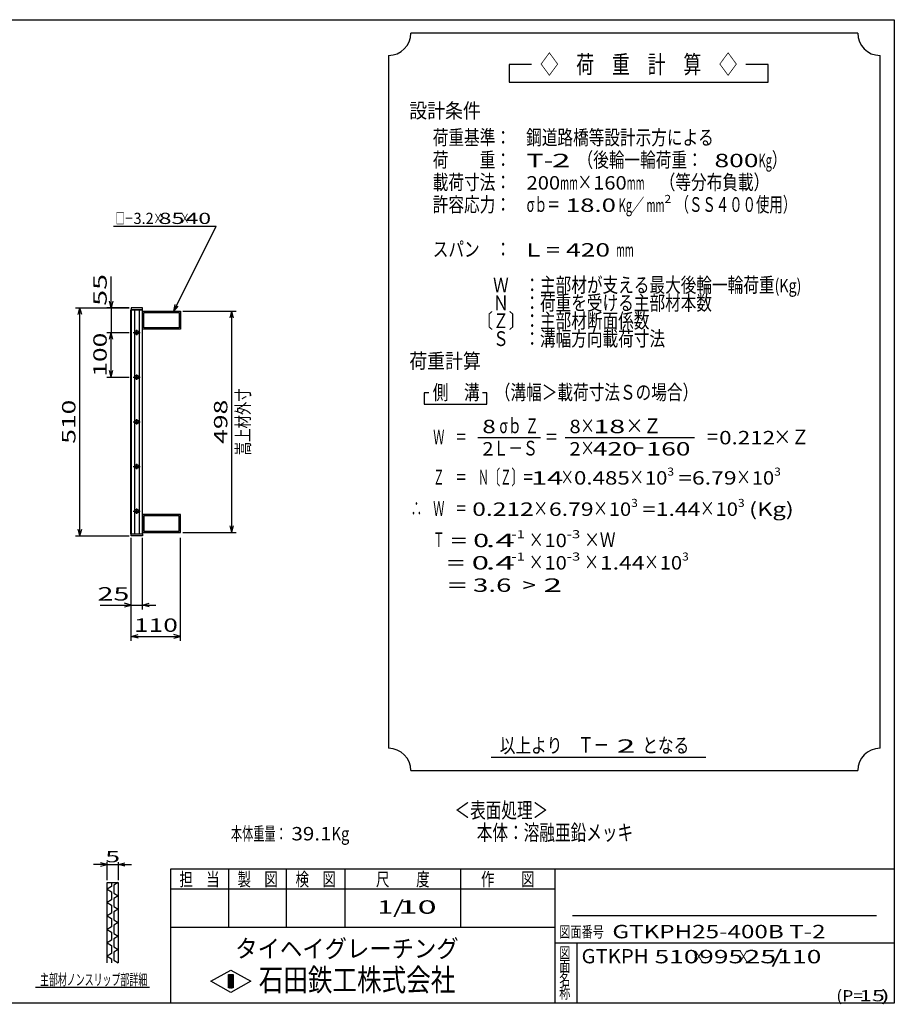
# Model space of a CAD drawing. Units: millimetres. Extents: x -182 to 173, y -128 to 105.
# Drawn here: x -23 to 173, y -115 to 105 of the extents above; entities that cross this region are included whole.
import ezdxf
from ezdxf.enums import TextEntityAlignment as Align

# ---------------------------------------------------------------- set-up
doc = ezdxf.new("R2010")
doc.units = ezdxf.units.MM
doc.header["$LTSCALE"] = 0.25
for name, color, linetype in [('16', 7, 'Continuous'), ('22', 7, 'Continuous'), ('24', 7, 'Continuous'), ('32', 7, 'Continuous')]:
    doc.layers.add(name, color=color, linetype=linetype)
doc.styles.add('dcStyle0', font='txt.shx', dxfattribs={"width": 0.833333, "bigfont": 'bigfont'})

msp = doc.modelspace()

# ---------------------------------------------------------------- linework, layer by layer
at = {"color": 150, "linetype": 'Continuous', "lineweight": 25}
for p, q in [((-172.9, 105.35), (173.1, 105.35)), ((173.1, 105.35), (173.1, -114.65)), ((173.1, -84.65), (11.1, -84.65)), ((11.1, -84.65), (11.1, -114.65)), ((24.1, -84.65), (24.1, -97.65)), ((37.1, -97.65), (37.1, -84.65)), ((50.1, -84.65), (50.1, -97.65)), ((76.1, -97.65), (76.1, -84.65)), ((97.1, -84.65), (97.1, -114.65)), ((97.1, -89.15), (11.1, -89.15)), ((169.1, -95.15), (101.1, -95.15)), ((11.1, -97.65), (97.1, -97.65)), ((97.1, -101.15), (173.1, -101.15)), ((102.1, -114.65), (102.1, -101.15)), ((20.1, -109.75), (24.6, -107.25)), ((24.6, -107.25), (29.1, -109.75)), ((24.6, -112.25), (20.1, -109.75)), ((24.1, -108.25), (25.1, -108.25)), ((24.1, -111.25), (24.1, -108.25)), ((24.1, -108.25), (24.3, -108.25)), ((24.3, -108.25), (24.3, -111.25)), ((24.5, -111.25), (24.5, -108.25)), ((24.5, -108.25), (24.7, -108.25)), ((29.1, -109.75), (24.6, -112.25)), ((24.7, -108.25), (24.7, -111.25)), ((24.9, -111.25), (24.9, -108.25)), ((24.9, -108.25), (25.1, -108.25)), ((25.1, -108.25), (25.1, -111.25)), ((25.1, -108.25), (25.1, -111.25)), ((25.1, -111.25), (24.1, -111.25)), ((24.3, -111.25), (24.5, -111.25)), ((24.7, -111.25), (24.9, -111.25)), ((173.1, -114.65), (-172.9, -114.65))]:
    msp.add_line(p, q, dxfattribs=at)
at = {"layer": '16', "color": 3, "linetype": 'Continuous', "lineweight": 25}
for p, q in [((2.26, -9.65), (2.26, 40.45)), ((2.26, 40.45), (2.33, 40.45)), ((4.83, 40.9), (2.33, 40.9)), ((2.33, 40.9), (2.33, 40.45)), ((2.33, 40.45), (4.83, 40.45)), ((2.33, 40.45), (2.33, -9.65)), ((4.83, 40.45), (2.33, 40.45)), ((3.03, 40.45), (3.03, -9.65)), ((4.13, -9.65), (4.13, 40.45)), ((4.83, 40.45), (4.83, 40.9)), ((4.83, -9.65), (4.83, 40.45)), ((4.83, 40.15), (13.33, 40.15)), ((4.83, 36.15), (4.83, 40.15)), ((5.13, 39.85), (13.03, 39.85)), ((5.13, 36.45), (5.13, 39.85)), ((13.03, 39.85), (13.03, 36.45)), ((13.33, 40.15), (13.33, 36.15)), ((2.73, 35.4), (4.33, 35.4)), ((3.73, 35.7), (3.33, 35.7)), ((3.53, 36), (3.53, 34.8)), ((13.33, 36.15), (4.83, 36.15)), ((13.03, 36.45), (5.13, 36.45)), ((3.33, 35.1), (3.73, 35.1)), ((2.73, 25.4), (4.33, 25.4)), ((3.73, 25.7), (3.33, 25.7)), ((3.33, 25.1), (3.73, 25.1)), ((3.53, 26), (3.53, 24.8)), ((3.73, 15.7), (3.33, 15.7)), ((3.53, 16), (3.53, 14.8)), ((2.73, 15.4), (4.33, 15.4)), ((3.33, 15.1), (3.73, 15.1)), ((2.73, 5.4), (4.33, 5.4)), ((3.73, 5.7), (3.33, 5.7)), ((3.33, 5.1), (3.73, 5.1)), ((3.53, 6), (3.53, 4.8)), ((3.73, -4.3), (3.33, -4.3)), ((3.53, -4), (3.53, -5.2)), ((2.73, -4.6), (4.33, -4.6)), ((3.33, -4.9), (3.73, -4.9)), ((13.33, -5.35), (4.83, -5.35)), ((4.83, -5.35), (4.83, -9.35)), ((13.03, -5.65), (5.13, -5.65)), ((5.13, -5.65), (5.13, -9.05)), ((13.03, -9.05), (13.03, -5.65)), ((13.33, -9.35), (13.33, -5.35)), ((2.33, -9.65), (2.26, -9.65)), ((2.33, -9.65), (4.83, -9.65)), ((2.33, -10.1), (2.33, -9.65)), ((2.33, -9.65), (4.83, -9.65)), ((4.83, -10.1), (2.33, -10.1)), ((4.83, -9.35), (13.33, -9.35)), ((4.83, -9.65), (4.83, -10.1)), ((5.13, -9.05), (13.03, -9.05))]:
    msp.add_line(p, q, dxfattribs=at)
for centre, radius, start, end in [((3.33, 35.4), 0.3, 90, 270), ((3.53, 35.4), 0.4, 46.6, 133.4), ((3.73, 35.4), 0.3, 270, 90), ((3.53, 35.4), 0.4, 226.6, 313.4), ((3.33, 25.4), 0.3, 90, 270), ((3.53, 25.4), 0.4, 46.6, 133.4), ((3.53, 25.4), 0.4, 226.6, 313.4), ((3.73, 25.4), 0.3, 270, 90), ((3.33, 15.4), 0.3, 90, 270), ((3.53, 15.4), 0.4, 46.6, 133.4), ((3.73, 15.4), 0.3, 270, 90), ((3.53, 15.4), 0.4, 226.6, 313.4), ((3.33, 5.4), 0.3, 90, 270), ((3.53, 5.4), 0.4, 46.6, 133.4), ((3.53, 5.4), 0.4, 226.6, 313.4), ((3.73, 5.4), 0.3, 270, 90), ((3.33, -4.6), 0.3, 90, 270), ((3.53, -4.6), 0.4, 46.6, 133.4), ((3.73, -4.6), 0.3, 270, 90), ((3.53, -4.6), 0.4, 226.6, 313.4)]:
    msp.add_arc(centre, radius, start, end, dxfattribs=at)
at = {"layer": '22', "color": 4, "linetype": 'Continuous', "lineweight": 25}
for p, q in [((-1.67, 59.15), (21.33, 59.15)), ((11.83, 40.15), (21.33, 59.15)), ((-2.17, 40.9), (-2.17, 47.9)), ((-2.17, 40.9), (-2.57, 42.4)), ((-1.77, 42.4), (-2.17, 40.9)), ((-10.17, 40.9), (1.83, 40.9)), ((-9.57, 39.4), (-9.17, 40.9)), ((-8.77, 39.4), (-9.17, 40.9)), ((-9.17, -10.1), (-9.17, 40.9)), ((1.83, 40.9), (-3.17, 40.9)), ((-2.17, 40.9), (-2.17, 35.4)), ((11.83, 40.15), (12.13, 41.61)), ((11.83, 40.15), (12.83, 41.25)), ((13.83, 40.15), (25.83, 40.15)), ((24.43, 38.65), (24.83, 40.15)), ((25.23, 38.65), (24.83, 40.15)), ((24.83, -9.35), (24.83, 40.15)), ((-3.17, 35.4), (1.83, 35.4)), ((-2.57, 33.9), (-2.17, 35.4)), ((-1.77, 33.9), (-2.17, 35.4)), ((-2.17, 25.4), (-2.17, 35.4)), ((-2.17, 25.4), (-2.57, 26.9)), ((-2.17, 25.4), (-1.77, 26.9)), ((-3.17, 25.4), (1.83, 25.4)), ((-9.17, -10.1), (-9.57, -8.6)), ((-9.17, -10.1), (-8.77, -8.6)), ((24.83, -9.35), (24.43, -7.85)), ((24.83, -9.35), (25.23, -7.85)), ((-10.17, -10.1), (1.83, -10.1)), ((2.33, -26.6), (2.33, -10.6)), ((2.33, -33.6), (2.33, -10.6)), ((4.83, -26.6), (4.83, -10.6)), ((13.33, -33.6), (13.33, -10.6)), ((13.83, -9.35), (25.83, -9.35)), ((-4.67, -25.6), (2.33, -25.6)), ((2.33, -25.6), (0.83, -25.2)), ((0.83, -26), (2.33, -25.6)), ((2.33, -25.6), (4.83, -25.6)), ((4.83, -25.6), (6.33, -25.2)), ((6.33, -26), (4.83, -25.6)), ((4.83, -25.6), (7.83, -25.6)), ((2.33, -32.6), (3.83, -32.2)), ((3.83, -33), (2.33, -32.6)), ((2.33, -32.6), (13.33, -32.6)), ((13.33, -32.6), (11.83, -32.2)), ((11.83, -33), (13.33, -32.6))]:
    msp.add_line(p, q, dxfattribs=at)
at = {"layer": '24', "color": 4, "linetype": 'Continuous', "lineweight": 25}
for p, q in [((164.9, 102.35), (64.9, 102.35)), ((59.9, 97.35), (59.9, -57.65)), ((169.9, -57.65), (169.9, 97.35)), ((91.9, 95.35), (86.9, 95.35)), ((86.9, 95.35), (86.9, 91.35)), ((144.9, 95.35), (139.9, 95.35)), ((144.9, 91.35), (144.9, 95.35)), ((86.9, 91.35), (144.9, 91.35)), ((68.9, 21.85), (67.9, 21.85)), ((67.9, 21.85), (67.9, 19.35)), ((81.9, 21.85), (80.9, 21.85)), ((81.9, 19.35), (81.9, 21.85)), ((67.9, 19.35), (81.9, 19.35)), ((79.9, 11.85), (93.9, 11.85)), ((99.4, 11.85), (128.4, 11.85)), ((82.9, -59.65), (130.9, -59.65)), ((64.9, -62.65), (164.9, -62.65))]:
    msp.add_line(p, q, dxfattribs=at)
for centre, start, end in [((59.9, 102.35), 270, 0), ((169.9, 102.35), 180, 270), ((59.9, -62.65), 0, 90), ((169.9, -62.65), 90, 180)]:
    msp.add_arc(centre, 5, start, end, dxfattribs=at)
at = {"layer": '32', "color": 4, "linetype": 'Continuous', "lineweight": 25}
for p, q in [((-3.1, -83.65), (-6.1, -83.65)), ((-3.1, -83.65), (-4.6, -83.25)), ((-4.6, -84.05), (-3.1, -83.65)), ((-3.1, -87.15), (-3.1, -83.15)), ((-3.1, -83.65), (-0.6, -83.65)), ((-0.6, -83.15), (-0.6, -87.15)), ((-0.6, -83.65), (0.9, -83.25)), ((0.9, -84.05), (-0.6, -83.65)), ((-0.6, -83.65), (2.4, -83.65)), ((-3.1, -87.65), (-0.6, -87.65)), ((-3.1, -105.65), (-3.1, -87.65)), ((-2.1, -87.65), (-2.1, -88.55)), ((-0.6, -87.65), (-1.6, -88.25)), ((-0.6, -87.65), (-0.6, -105.65)), ((-2.1, -88.55), (-3.1, -89.15)), ((-3.1, -89.15), (-2.1, -89.75)), ((-2.1, -89.75), (-2.1, -91.55)), ((-1.6, -88.25), (-1.6, -90.05)), ((-1.6, -90.05), (-0.6, -90.65)), ((-2.1, -91.55), (-3.1, -92.15)), ((-3.1, -92.15), (-2.1, -92.75)), ((-0.6, -90.65), (-1.6, -91.25)), ((-1.6, -91.25), (-1.6, -93.05)), ((-2.1, -94.55), (-3.1, -95.15)), ((-2.1, -92.75), (-2.1, -94.55)), ((-1.6, -93.05), (-0.6, -93.65)), ((-0.6, -93.65), (-1.6, -94.25)), ((-1.6, -94.25), (-1.6, -96.05)), ((-3.1, -95.15), (-2.1, -95.75)), ((-2.1, -95.75), (-2.1, -97.55)), ((-1.6, -96.05), (-0.6, -96.65)), ((-0.6, -96.65), (-1.6, -97.25)), ((-2.1, -97.55), (-3.1, -98.15)), ((-3.1, -98.15), (-2.1, -98.75)), ((-2.1, -98.75), (-2.1, -100.55)), ((-1.6, -97.25), (-1.6, -99.05)), ((-1.6, -99.05), (-0.6, -99.65)), ((-2.1, -100.55), (-3.1, -101.15)), ((-3.1, -101.15), (-2.1, -101.75)), ((-0.6, -99.65), (-1.6, -100.25)), ((-1.6, -100.25), (-1.6, -102.05)), ((-2.1, -101.75), (-2.1, -103.55)), ((-1.6, -102.05), (-0.6, -102.65)), ((-0.6, -102.65), (-1.6, -103.25)), ((-1.6, -103.25), (-1.6, -105.05)), ((-2.1, -103.55), (-3.1, -104.15)), ((-3.1, -104.15), (-2.1, -104.75)), ((-2.1, -104.75), (-2.1, -105.65)), ((-1.6, -105.05), (-0.6, -105.65)), ((6.4, -111.15), (-19.1, -111.15))]:
    msp.add_line(p, q, dxfattribs=at)

# ---------------------------------------------------------------- texts
at = {"color": 150, "style": 'dcStyle0', "width": 0.833333}
for s, height, p, p2 in [('担\u3000当', 3, (13.1, -88.45), (22.1, -88.45)), ('製\u3000図', 3, (26.1, -88.45), (35.1, -88.45)), ('検\u3000図', 3, (39.1, -88.45), (48.1, -88.45)), ('尺\u3000\u3000度', 3, (57.1, -88.45), (69.1, -88.45)), ('作\u3000\u3000図', 3, (80.6, -88.45), (92.6, -88.45)), ('図面番号', 2.5, (98.1, -99.95), (108.1, -99.95)), ('図', 2.5, (98.1, -104.65), (100.6, -104.65)), ('面', 2.5, (98.1, -107.65), (100.6, -107.65)), ('名', 2.5, (98.1, -110.65), (100.6, -110.65)), ('称', 2.5, (98.1, -113.65), (100.6, -113.65))]:
    msp.add_text(s, height=height, dxfattribs=at).set_placement(p, p2, align=Align.FIT)
at = {"color": 222, "style": 'dcStyle0'}
for s, height, width, p, p2 in [('タイヘイグレーチング', 4, 1.041667, (25.6, -104.45), (75.6, -104.45)), ('石田鉄工株式会社', 5, 0.846154, (30.85, -111.95), (74.85, -111.95))]:
    msp.add_text(s, height=height, dxfattribs=dict(at, width=width)).set_placement(p, p2, align=Align.FIT)
at = {"layer": '22', "color": 2, "style": 'dcStyle0'}
for s, height, width, p, p2 in [('□－', 2.5, 0.666667, (-1.17, 59.65), (2.83, 59.65)), ('3.2', 2.5, 0.6, (2.83, 59.65), (7.33, 59.65)), ('×', 2.5, 0.666667, (7.33, 59.65), (9.33, 59.65)), (' 85 ', 2.5, 0.8, (7.33, 59.65), (15.33, 59.65)), ('×', 2.5, 0.666667, (13.33, 59.65), (15.33, 59.65)), (' 40 ', 2.5, 0.8, (13.33, 59.65), (21.33, 59.65)), (' 25 ', 3, 0.833333, (-6.67, -24.6), (3.33, -24.6)), (' 110 ', 3, 0.833333, (1.58, -31.6), (14.08, -31.6)), ('＜表面処理＞', 3.5, 0.744681, (74.65, -73.25), (95.65, -73.25)), ('本体重量：', 3, 0.694444, (24.63, -78.25), (37.13, -78.25)), ('本体：溶融亜鉛メッキ', 3.5, 0.744681, (79.65, -78.25), (114.65, -78.25)), (' 39.1', 3, 0.666667, (37.13, -78.25), (47.13, -78.25)), ('Kg', 3, 0.666667, (47.13, -78.25), (51.13, -78.25)), ('GTKPH25-400B T-2      ', 3, 0.833333, (110, -100.15), (165, -100.15)), ('GTKPH', 3.2, 0.9375, (103.1, -105.75), (118.1, -105.75)), (' 510 ', 3, 0.833333, (118.1, -105.75), (130.6, -105.75)), ('×', 3, 0.694444, (128.1, -105.75), (130.6, -105.75)), (' 995 ', 3, 0.833333, (128.1, -105.75), (140.6, -105.75)), ('×', 3, 0.694444, (138.1, -105.75), (140.6, -105.75)), (' 25 ', 3, 0.833333, (138.1, -105.75), (148.1, -105.75)), ('/', 3, 0.833333, (145.6, -105.75), (148.1, -105.75)), (' 110 ', 3, 0.833333, (145.6, -105.75), (158.1, -105.75)), ('(P=', 2.5, 0.8, (160.1, -114.25), (166.1, -114.25)), (' 15 ', 2.5, 0.8, (164.1, -114.25), (172.1, -114.25)), (')', 2.5, 0.8, (170.1, -114.25), (172.1, -114.25))]:
    msp.add_text(s, height=height, dxfattribs=dict(at, width=width)).set_placement(p, p2, align=Align.FIT)
at = {"layer": '22', "color": 2, "style": 'dcStyle0', "width": 0.833333}
for s, p, p2 in [(' 55 ', (-3.17, 39.9), (-3.17, 49.9)), (' 100 ', (-3.17, 24.15), (-3.17, 36.65)), ('嵩上材外寸', (28.83, 7.9), (28.83, 22.9)), (' 510 ', (-10.17, 9.15), (-10.17, 21.65)), (' 498 ', (23.83, 9.15), (23.83, 21.65))]:
    msp.add_text(s, height=3, rotation=90, dxfattribs=at).set_placement(p, p2, align=Align.FIT)
at = {"layer": '22', "color": 2, "style": 'dcStyle0'}
for s, p, p2 in [('1/', (57.4, -94.65), (63.4, -94.65)), (' 10 ', (60.4, -94.65), (72.4, -94.65))]:
    msp.add_text(s, height=3, dxfattribs=at).set_placement(p, p2, align=Align.FIT)
at = {"layer": '24', "color": 2, "style": 'dcStyle0'}
for s, height, width, p, p2 in [('◇\u3000荷\u3000重\u3000計\u3000算\u3000◇', 4, 0.833333, (93.9, 93.35), (137.9, 93.35)), ('設計条件', 3.3, 0.858369, (64.55, 83.35), (80.55, 83.35)), ('荷重基準：\u3000', 3.3, 0.841346, (69.8, 77.35), (90.8, 77.35)), ('鋼道路橋等設計示方による', 3.3, 0.841346, (90.7, 77.35), (132.7, 77.35)), ('荷\u3000\u3000重：\u3000', 3.3, 0.841346, (69.8, 72.35), (90.8, 72.35)), (' 2 ', 3, 0.833333, (94.8, 72.35), (102.3, 72.35)), ('（後輪一輪荷重：', 3.3, 0.841346, (102.2, 72.35), (130.2, 72.35)), ('  800', 3, 0.833333, (130.2, 72.35), (142.7, 72.35)), ('Kg', 3, 0.5, (142.7, 72.35), (145.7, 72.35)), ('）', 3.3, 0.833333, (145.7, 72.35), (149, 72.35)), ('載荷寸法：\u3000', 3.3, 0.841346, (69.8, 67.35), (90.8, 67.35)), ('×', 3.3, 0.833333, (102.2, 67.35), (105.5, 67.35)), ('\u3000（等分布負載）', 3.3, 0.841346, (117.1, 67.35), (145.1, 67.35)), ('200', 3, 0.833333, (90.8, 67.35), (98.3, 67.35)), ('mm', 3, 0.666667, (98.3, 67.35), (102.3, 67.35)), ('160', 3, 0.833333, (105.7, 67.35), (113.2, 67.35)), ('mm', 3, 0.666667, (113.2, 67.35), (117.2, 67.35)), ('許容応力：\u3000', 3.3, 0.841346, (69.8, 62.35), (90.8, 62.35)), ('2', 1.8, 0.833333, (121.65, 64.35), (123.15, 64.35)), ('（ＳＳ４００使用）', 3.3, 0.757576, (124.15, 62.35), (151.15, 62.35)), ('σｂ＝', 3.3, 0.631313, (90.8, 62.35), (98.3, 62.35)), (' 18.0', 3, 0.833333, (98.3, 62.35), (110.8, 62.35)), ('Kg', 3, 0.5, (111.4, 62.35), (114.4, 62.35)), ('／', 3, 0.833333, (114.15, 62.35), (117.15, 62.35)), ('mm', 3, 0.666667, (117.65, 62.35), (121.65, 62.35)), ('スパン\u3000：\u3000', 3.3, 0.841346, (69.8, 52.35), (90.8, 52.35)), ('L =', 3, 0.833333, (90.8, 52.35), (98.3, 52.35)), (' 420 ', 3, 0.833333, (98.3, 52.35), (110.8, 52.35)), ('mm', 3, 0.666667, (110.8, 52.35), (114.8, 52.35)), ('\u3000Ｗ\u3000：主部材が支える最大後輪一輪荷重', 3.3, 0.841346, (79.8, 44.35), (146.3, 44.35)), ('(Kg)', 3, 0.5, (146.3, 44.35), (152.3, 44.35)), ('\u3000Ｎ\u3000：荷重を受ける主部材本数', 3.3, 0.841346, (79.8, 40.35), (132.3, 40.35)), ('〔Ｚ〕：主部材断面係数', 3.3, 0.841346, (79.8, 36.35), (118.3, 36.35)), ('\u3000Ｓ\u3000：溝幅方向載荷寸法', 3.3, 0.841346, (79.8, 32.35), (121.8, 32.35)), ('荷重計算', 3.3, 0.858369, (64.55, 27.35), (80.55, 27.35)), ('側\u3000溝', 3.3, 0.841346, (69.8, 20.35), (80.3, 20.35)), ('\u3000（溝幅＞載荷寸法Ｓの場合）', 3.3, 0.841346, (80.2, 20.35), (129.2, 20.35)), ('σｂ', 3.3, 0.631313, (84.7, 12.85), (89.7, 12.85)), ('Ｚ', 3.3, 0.757576, (90.5, 12.85), (93.5, 12.85)), ('8', 3, 0.833333, (100.4, 12.85), (102.9, 12.85)), ('×', 3.3, 0.833333, (102.8, 12.85), (106.1, 12.85)), (' 18 ', 3, 0.833333, (104.3, 12.85), (114.3, 12.85)), ('×Ｚ', 3.3, 0.858369, (112.95, 12.85), (120.95, 12.85)), ('Ｗ\u3000＝', 3.3, 0.631313, (69.9, 10.35), (77.4, 10.35)), ('0.212', 3, 0.833333, (133.9, 10.35), (146.4, 10.35)), ('×Ｚ', 3.3, 0.858369, (146.05, 10.35), (154.05, 10.35)), ('Ｌ－Ｓ', 3.3, 0.833333, (83.4, 7.85), (93.3, 7.85)), ('＝', 3.3, 0.757576, (94.9, 10.35), (97.9, 10.35)), ('＝', 3.3, 0.757576, (130.9, 10.35), (133.9, 10.35)), ('2', 3, 0.833333, (80.9, 7.85), (83.4, 7.85)), ('2', 3, 0.833333, (100.4, 7.85), (102.9, 7.85)), ('×', 3.3, 0.833333, (102.8, 7.85), (106.1, 7.85)), (' 420 ', 3, 0.833333, (104.3, 7.85), (116.8, 7.85)), ('－', 3.3, 0.631313, (114.8, 7.85), (117.3, 7.85)), (' 160 ', 3, 0.833333, (116.3, 7.85), (128.8, 7.85)), ('Ｚ\u3000＝\u3000Ｎ〔Ｚ〕＝', 3.3, 0.631313, (69.9, 1.35), (92.4, 1.35)), ('×', 3.3, 0.757576, (98.4, 1.35), (101.4, 1.35)), ('×', 3.3, 0.833333, (113.8, 1.35), (117.1, 1.35)), ('3', 1.8, 0.833333, (122.3, 3.35), (123.8, 3.35)), ('×', 3.3, 0.833333, (137.7, 1.35), (141, 1.35)), ('3', 1.8, 0.833333, (146.2, 3.35), (147.7, 3.35)), (' 14 ', 3, 0.833333, (90.4, 1.35), (100.4, 1.35)), ('0.485', 3, 0.833333, (101.4, 1.35), (113.9, 1.35)), ('10', 3, 0.833333, (117.3, 1.35), (122.3, 1.35)), ('6.79', 3, 0.833333, (127.8, 1.35), (137.8, 1.35)), ('10', 3, 0.833333, (141.2, 1.35), (146.2, 1.35)), ('3', 1.8, 0.833333, (114.2, -3.65), (115.7, -3.65)), ('3', 1.8, 0.833333, (138.1, -3.65), (139.6, -3.65)), ('∴\u3000Ｗ\u3000＝', 3.3, 0.631313, (64.9, -5.65), (77.4, -5.65)), (' 0.212', 3, 0.833333, (77.4, -5.65), (92.4, -5.65)), ('×', 3.3, 0.833333, (92.3, -5.65), (95.6, -5.65)), ('6.79', 3, 0.833333, (95.8, -5.65), (105.8, -5.65)), ('×', 3.3, 0.833333, (105.7, -5.65), (109, -5.65)), ('10', 3, 0.833333, (109.2, -5.65), (114.2, -5.65)), ('1.44', 3, 0.833333, (119.7, -5.65), (129.7, -5.65)), ('×', 3.3, 0.833333, (129.6, -5.65), (132.9, -5.65)), ('10', 3, 0.833333, (133.1, -5.65), (138.1, -5.65)), ('(Kg)', 3, 0.833333, (140.6, -5.65), (150.6, -5.65)), ('Ｔ', 3.3, 0.631313, (69.9, -12.65), (72.4, -12.65)), (' = 0', 3, 0.833333, (72.4, -12.65), (82.4, -12.65)), (' .4 ', 3, 0.833333, (79.9, -12.65), (89.9, -12.65)), ('-1', 1.8, 0.833333, (87.4, -10.65), (90.4, -10.65)), ('×', 3.3, 0.833333, (91.3, -12.65), (94.6, -12.65)), ('10', 3, 0.833333, (94.8, -12.65), (99.8, -12.65)), ('-3', 1.8, 0.833333, (99.8, -10.65), (102.8, -10.65)), ('×Ｗ', 3.3, 0.841346, (103.7, -12.65), (110.7, -12.65)), ('  = 0', 3, 0.833333, (69.9, -17.65), (82.4, -17.65)), (' .4 ', 3, 0.833333, (79.9, -17.65), (89.9, -17.65)), ('-1', 1.8, 0.833333, (87.4, -15.65), (90.4, -15.65)), ('×', 3.3, 0.833333, (91.3, -17.65), (94.6, -17.65)), ('10', 3, 0.833333, (94.8, -17.65), (99.8, -17.65)), ('-3', 1.8, 0.833333, (99.8, -15.65), (102.8, -15.65)), ('×', 3.3, 0.833333, (103.7, -17.65), (107, -17.65)), ('1.44', 3, 0.833333, (107.2, -17.65), (117.2, -17.65)), ('×', 3.3, 0.833333, (117.1, -17.65), (120.4, -17.65)), ('10', 3, 0.833333, (120.6, -17.65), (125.6, -17.65)), ('3', 1.8, 0.833333, (125.6, -15.65), (127.1, -15.65)), (' 3.6', 3, 0.833333, (77.4, -22.65), (87.4, -22.65)), (' 2 ', 3, 0.833333, (92.9, -22.65), (100.4, -22.65)), ('  =', 3, 0.833333, (69.9, -22.65), (77.4, -22.65)), ('以上より\u3000', 3.3, 0.841346, (84.8, -58.65), (102.3, -58.65)), ('となる', 3.3, 0.841346, (116.7, -58.65), (127.2, -58.65)), ('Ｔ－', 3.5, 0.833333, (102.3, -58.65), (109.3, -58.65)), (' 2 ', 3, 0.833333, (109.3, -58.65), (116.8, -58.65))]:
    msp.add_text(s, height=height, dxfattribs=dict(at, width=width)).set_placement(p, p2, align=Align.FIT)
for s, p, p2 in [('T-', (90.8, 72.35), (96.8, 72.35)), ('8', (80.9, 12.85), (83.9, 12.85)), ('=', (124.8, 1.35), (127.8, 1.35)), ('=', (116.7, -5.65), (119.7, -5.65)), ('>', (89.9, -22.65), (92.9, -22.65))]:
    msp.add_text(s, height=3, dxfattribs=at).set_placement(p, p2, align=Align.FIT)
at = {"layer": '32', "color": 2, "style": 'dcStyle0'}
for s, width, p, p2 in [(' 5 ', 0.8, (-4.85, -83.15), (1.15, -83.15)), ('主部材ノンスリップ部詳細', 0.666667, (-18.1, -110.65), (5.9, -110.65))]:
    msp.add_text(s, height=2.5, dxfattribs=dict(at, width=width)).set_placement(p, p2, align=Align.FIT)

doc.saveas('drawing.dxf')
